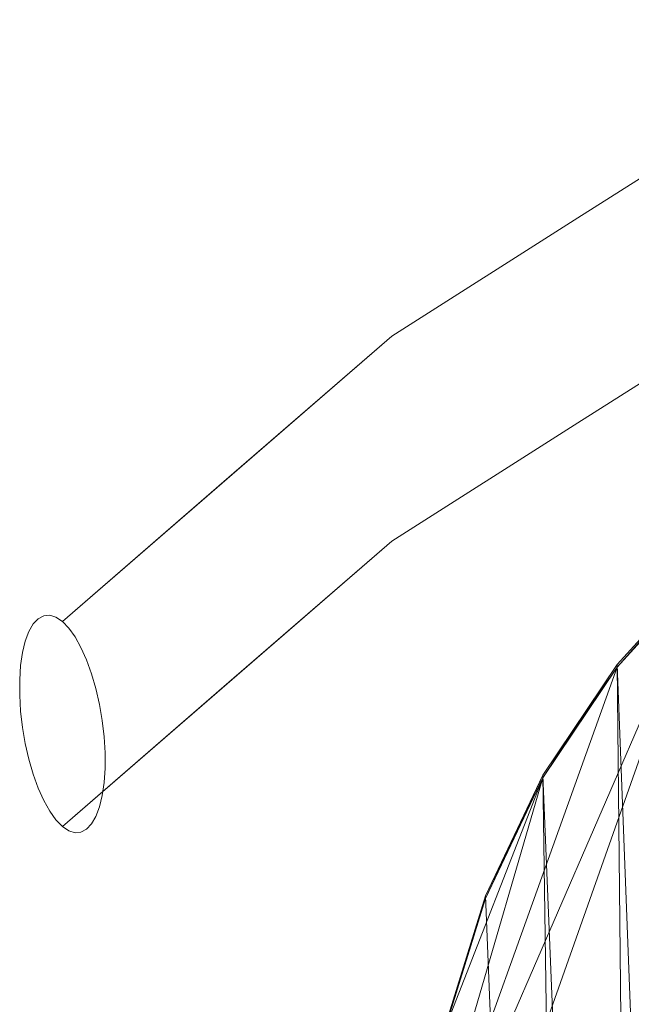
# Model space of a CAD drawing. Units: inches. Extents: x -47 to 204, y 0 to 264.
# Drawn here: x 82 to 86, y 164 to 170 of the extents above; entities that cross this region are included whole.
import ezdxf

# ---------------------------------------------------------------- set-up
doc = ezdxf.new("R2010")
doc.units = ezdxf.units.IN
doc.header["$MEASUREMENT"] = 0
doc.layers.get('0').update_dxf_attribs({"color": 10})

# ---------------------------------------------------------------- blocks, each defined once
blk = doc.blocks.new('ALMEA-7-3D')
at = {"lineweight": 18}
for points, invisible_edges in [([(-10.9073, 9.0105, 25.4409), (-9.71, 9.771, 25.1315), (-10.3479, 9.4792, 25.215)], 14), ([(-10.9073, 9.0105, 25.4409), (-10.1611, 9.3326, 25.1866), (-9.71, 9.771, 25.1315)], 3), ([(-10.9073, 9.0105, 25.4409), (-11.5089, 8.7646, 25.4765), (-12.1047, 8.2499, 25.7504)], 3), ([(-10.9073, 9.0105, 25.4409), (-12.1047, 8.2499, 25.7504), (-11.6796, 8.4244, 25.6174)], 14), ([(-10.3479, 8.1848, 22.0335), (-9.71, 8.452, 21.8896), (-10.9073, 7.6914, 22.199)], 13), ([(-10.9073, 7.6914, 22.199), (-9.71, 8.452, 21.8896), (-10.1552, 8.1026, 22.1567)], 14), ([(-12.1047, 8.2499, 25.7504), (-13.1543, 7.3417, 26.1199), (-11.6796, 8.4244, 25.6174)], 14), ([(-13.1656, 7.3319, 26.1239), (-12.1047, 8.2499, 25.7504), (-12.9614, 7.6661, 25.9342)], 14), ([(-10.9073, 7.6914, 22.199), (-12.1047, 6.9308, 22.5085), (-11.5089, 7.4906, 22.3452)], 14), ([(-11.6796, 7.1486, 22.4819), (-12.1047, 6.9308, 22.5085), (-10.9073, 7.6914, 22.199)], 13), ([(-12.7306, 7.6119, 24.2654), (-14.5016, 5.9397, 24.6599), (-14.5016, 6.0382, 24.9021)], 13), ([(-14.382, 6.4318, 26.1618), (-13.0538, 7.6441, 25.573), (-14.4142, 6.3978, 25.9996)], 3), ([(-14.2677, 6.4415, 26.4651), (-12.9614, 7.6661, 25.9342), (-14.3079, 6.4539, 26.3972)], 3), ([(-14.5016, 6.0382, 24.9021), (-14.4955, 6.1305, 25.1438), (-13.041, 7.4865, 24.7222)], 14), ([(-14.4833, 6.2143, 25.3796), (-13.041, 7.4865, 24.7222), (-14.4955, 6.1305, 25.1438)], 3), ([(-13.2846, 7.4404, 25.8842), (-14.382, 6.4318, 26.1618), (-14.3462, 6.4506, 26.2954)], 13), ([(-13.2846, 7.4404, 25.8842), (-14.3462, 6.4506, 26.2954), (-14.3079, 6.4539, 26.3972)], 13), ([(-14.1854, 6.3714, 26.4936), (-14.1453, 6.3152, 26.4536), (-12.8472, 7.4531, 25.944)], 14), ([(-12.8472, 7.4531, 25.944), (-14.1453, 6.3152, 26.4536), (-14.1069, 6.2464, 26.3785)], 13), ([(-14.0109, 5.9815, 25.962), (-12.5168, 7.3881, 25.4968), (-14.0389, 6.0777, 26.1298)], 3), ([(-14.5016, 5.9397, 24.6599), (-12.9294, 7.3029, 23.9684), (-14.4955, 5.8369, 24.4224)], 3), ([(-13.1656, 7.3319, 26.1239), (-14.2677, 6.4415, 26.4651), (-14.2266, 6.4138, 26.4974)], 1), ([(-13.1543, 7.3417, 26.1199), (-14.2266, 6.4138, 26.4974), (-14.1854, 6.3714, 26.4936)], 12), ([(-13.4532, 7.2554, 25.3223), (-14.4833, 6.2143, 25.3796), (-14.4654, 6.2878, 25.604)], 13), ([(-13.4532, 7.2554, 25.3223), (-14.4654, 6.2878, 25.604), (-14.4422, 6.3495, 25.8123)], 13), ([(-13.4532, 7.2554, 25.3223), (-14.4422, 6.3495, 25.8123), (-14.4142, 6.3978, 25.9996)], 13), ([(-14.1069, 6.2464, 26.3785), (-14.0712, 6.1667, 26.2697), (-12.9981, 7.1577, 25.8585)], 14), ([(-14.0389, 6.0777, 26.1298), (-12.9981, 7.1577, 25.8585), (-14.0712, 6.1667, 26.2697)], 3), ([(-13.1543, 6.0226, 22.878), (-12.1047, 6.9308, 22.5085), (-11.6796, 7.1486, 22.4819)], 14), ([(-13.9877, 5.8803, 25.7699), (-12.7803, 6.9939, 25.3236), (-14.0109, 5.9815, 25.962)], 3), ([(-13.9698, 5.7762, 25.5578), (-12.7803, 6.9939, 25.3236), (-13.9877, 5.8803, 25.7699)], 3), ([(-12.9614, 6.3845, 22.7844), (-12.1047, 6.9308, 22.5085), (-13.1656, 6.0128, 22.882)], 13), ([(-14.4142, 5.4309, 23.6231), (-14.4422, 5.5271, 23.791), (-12.8605, 6.8965, 23.1399)], 14), ([(-12.4413, 6.8775, 24.4195), (-13.9515, 5.5689, 25.0931), (-13.9515, 5.4704, 24.8508)], 13), ([(-13.9698, 5.7762, 25.5578), (-13.9576, 5.6716, 25.3305), (-12.7956, 6.8003, 25.0078)], 14), ([(-13.9515, 5.5689, 25.0931), (-12.7956, 6.8003, 25.0078), (-13.9576, 5.6716, 25.3305)], 3), ([(-13.3263, 6.7473, 23.6599), (-14.4833, 5.7324, 24.1951), (-14.4955, 5.8369, 24.4224)], 13), ([(-14.4833, 5.7324, 24.1951), (-13.3263, 6.7473, 23.6599), (-14.4654, 5.6283, 23.9831)], 3), ([(-13.3263, 6.7473, 23.6599), (-14.4422, 5.5271, 23.791), (-14.4654, 5.6283, 23.9831)], 13), ([(-12.5168, 6.4909, 23.2917), (-14.0109, 5.1591, 23.9407), (-14.0389, 5.1108, 23.7533)], 13), ([(-13.117, 6.4552, 22.9653), (-14.382, 5.3419, 23.4832), (-14.4142, 5.4309, 23.6231)], 13), ([(-14.382, 6.4318, 26.1618), (-14.4142, 6.3978, 25.9996), (-14.0712, 6.1667, 26.2697)], 14), ([(-13.117, 6.4552, 22.9653), (-14.3462, 5.2622, 23.3745), (-14.382, 5.3419, 23.4832)], 13), ([(-14.1069, 6.2464, 26.3785), (-14.3462, 6.4506, 26.2954), (-14.382, 6.4318, 26.1618)], 13), ([(-14.0712, 6.1667, 26.2697), (-14.1069, 6.2464, 26.3785), (-14.382, 6.4318, 26.1618)], 14), ([(-13.117, 6.4552, 22.9653), (-14.3079, 5.1934, 23.2993), (-14.3462, 5.2622, 23.3745)], 13), ([(-14.3079, 6.4539, 26.3972), (-14.3462, 6.4506, 26.2954), (-14.1453, 6.3152, 26.4536)], 14), ([(-14.3462, 6.4506, 26.2954), (-14.1069, 6.2464, 26.3785), (-14.1453, 6.3152, 26.4536)], 13), ([(-14.3079, 6.4539, 26.3972), (-14.1854, 6.3714, 26.4936), (-14.2677, 6.4415, 26.4651)], 3), ([(-14.1453, 6.3152, 26.4536), (-14.1854, 6.3714, 26.4936), (-14.3079, 6.4539, 26.3972)], 14), ([(-14.2266, 6.4138, 26.4974), (-14.2677, 6.4415, 26.4651), (-14.1854, 6.3714, 26.4936)], 2), ([(-13.9576, 5.3781, 24.6091), (-13.9698, 5.2943, 24.3734), (-12.7956, 6.4115, 24.0522)], 14), ([(-13.9515, 5.4704, 24.8508), (-13.9576, 5.3781, 24.6091), (-12.7956, 6.4115, 24.0522)], 14), ([(-14.4422, 6.3495, 25.8123), (-14.4654, 6.2878, 25.604), (-14.0109, 5.9815, 25.962)], 14), ([(-14.0389, 6.0777, 26.1298), (-14.4142, 6.3978, 25.9996), (-14.4422, 6.3495, 25.8123)], 13), ([(-14.4422, 6.3495, 25.8123), (-14.0109, 5.9815, 25.962), (-14.0389, 6.0777, 26.1298)], 13), ([(-14.4142, 6.3978, 25.9996), (-14.0389, 6.0777, 26.1298), (-14.0712, 6.1667, 26.2697)], 13), ([(-14.2677, 5.1372, 23.2593), (-14.3079, 5.1934, 23.2993), (-12.9614, 6.3845, 22.7844)], 14), ([(-12.6411, 6.3722, 23.0631), (-14.0712, 5.0768, 23.5911), (-14.1069, 5.058, 23.4576)], 13), ([(-12.6411, 6.3722, 23.0631), (-14.0389, 5.1108, 23.7533), (-14.0712, 5.0768, 23.5911)], 13), ([(-14.4833, 6.2143, 25.3796), (-13.9877, 5.8803, 25.7699), (-14.4654, 6.2878, 25.604)], 3), ([(-14.4654, 6.2878, 25.604), (-13.9877, 5.8803, 25.7699), (-14.0109, 5.9815, 25.962)], 13), ([(-14.0109, 5.1591, 23.9407), (-12.7803, 6.3296, 23.6909), (-13.9877, 5.2207, 24.1489)], 3), ([(-13.9698, 5.2943, 24.3734), (-13.9877, 5.2207, 24.1489), (-12.7803, 6.3296, 23.6909)], 14), ([(-14.4833, 6.2143, 25.3796), (-14.4955, 6.1305, 25.1438), (-13.9698, 5.7762, 25.5578)], 14), ([(-13.9877, 5.8803, 25.7699), (-14.4833, 6.2143, 25.3796), (-13.9698, 5.7762, 25.5578)], 3), ([(-12.8472, 6.2252, 22.9262), (-14.1453, 5.0547, 23.3557), (-14.1854, 5.0671, 23.2879)], 13), ([(-14.1453, 5.0547, 23.3557), (-12.8472, 6.2252, 22.9262), (-14.1069, 5.058, 23.4576)], 3), ([(-14.5016, 6.0382, 24.9021), (-13.9576, 5.6716, 25.3305), (-14.4955, 6.1305, 25.1438)], 3), ([(-13.9576, 5.6716, 25.3305), (-13.9698, 5.7762, 25.5578), (-14.4955, 6.1305, 25.1438)], 14), ([(-14.5016, 6.0382, 24.9021), (-13.9515, 5.5689, 25.0931), (-13.9576, 5.6716, 25.3305)], 13), ([(-14.5016, 5.9397, 24.6599), (-13.9515, 5.5689, 25.0931), (-14.5016, 6.0382, 24.9021)], 3), ([(-14.1854, 5.0671, 23.2879), (-14.2266, 5.0948, 23.2555), (-13.1543, 6.0226, 22.878)], 12), ([(-14.2266, 5.0948, 23.2555), (-14.2677, 5.1372, 23.2593), (-13.1656, 6.0128, 22.882)], 2), ([(-14.5016, 5.9397, 24.6599), (-14.4955, 5.8369, 24.4224), (-13.9515, 5.4704, 24.8508)], 14), ([(-13.9515, 5.4704, 24.8508), (-13.9515, 5.5689, 25.0931), (-14.5016, 5.9397, 24.6599)], 14), ([(-13.9576, 5.3781, 24.6091), (-14.4955, 5.8369, 24.4224), (-14.4833, 5.7324, 24.1951)], 13), ([(-13.9576, 5.3781, 24.6091), (-13.9515, 5.4704, 24.8508), (-14.4955, 5.8369, 24.4224)], 14), ([(-14.4833, 5.7324, 24.1951), (-14.4654, 5.6283, 23.9831), (-13.9698, 5.2943, 24.3734)], 14), ([(-14.4833, 5.7324, 24.1951), (-13.9698, 5.2943, 24.3734), (-13.9576, 5.3781, 24.6091)], 13), ([(-14.4654, 5.6283, 23.9831), (-14.4422, 5.5271, 23.791), (-13.9877, 5.2207, 24.1489)], 14), ([(-14.4654, 5.6283, 23.9831), (-13.9877, 5.2207, 24.1489), (-13.9698, 5.2943, 24.3734)], 13), ([(-14.0109, 5.1591, 23.9407), (-14.4422, 5.5271, 23.791), (-14.4142, 5.4309, 23.6231)], 13), ([(-13.9877, 5.2207, 24.1489), (-14.4422, 5.5271, 23.791), (-14.0109, 5.1591, 23.9407)], 3), ([(-14.4142, 5.4309, 23.6231), (-14.382, 5.3419, 23.4832), (-14.0389, 5.1108, 23.7533)], 14), ([(-14.4142, 5.4309, 23.6231), (-14.0389, 5.1108, 23.7533), (-14.0109, 5.1591, 23.9407)], 13), ([(-14.382, 5.3419, 23.4832), (-14.3462, 5.2622, 23.3745), (-14.0712, 5.0768, 23.5911)], 14), ([(-14.382, 5.3419, 23.4832), (-14.0712, 5.0768, 23.5911), (-14.0389, 5.1108, 23.7533)], 13), ([(-14.3079, 5.1934, 23.2993), (-14.1069, 5.058, 23.4576), (-14.3462, 5.2622, 23.3745)], 3), ([(-14.3462, 5.2622, 23.3745), (-14.1069, 5.058, 23.4576), (-14.0712, 5.0768, 23.5911)], 13), ([(-14.3079, 5.1934, 23.2993), (-14.2677, 5.1372, 23.2593), (-14.1854, 5.0671, 23.2879)], 14), ([(-14.3079, 5.1934, 23.2993), (-14.1854, 5.0671, 23.2879), (-14.1453, 5.0547, 23.3557)], 13), ([(-14.1453, 5.0547, 23.3557), (-14.1069, 5.058, 23.4576), (-14.3079, 5.1934, 23.2993)], 14), ([(-14.1854, 5.0671, 23.2879), (-14.2677, 5.1372, 23.2593), (-14.2266, 5.0948, 23.2555)], 1)]:
    blk.add_3dface(points, dxfattribs=dict(at, invisible_edges=invisible_edges))
mesh = blk.add_polyface(dxfattribs=at)
corners = [(-10.0113, -10.6034, 18.3254), (-8.2525, -11.1808, 18.1242), (-6.4575, -11.6473, 17.9589), (-4.6336, -12, 17.8324), (-2.7887, -12.2365, 17.7467), (-0.9309, -12.3552, 17.7035), (0.931, -12.3552, 17.7035), (2.7888, -12.2365, 17.7467), (4.6337, -12, 17.8324), (6.4576, -11.6473, 17.9589), (8.2526, -11.1808, 18.1242), (10.0113, -10.6034, 18.3254), (10.481, -10.3857, 18.3828), (10.9074, -10.0909, 18.4312), (11.2782, -9.7273, 18.4682), (11.5822, -9.3053, 18.4916), (11.81, -8.837, 18.4997), (11.9541, -8.3365, 18.4912), (12.2402, -6.606, 18.4249), (12.4221, -4.8624, 18.3392), (12.499, -3.1121, 18.2337), (12.4706, -1.3617, 18.1084), (12.3371, 0.3824, 17.9638), (12.099, 2.1137, 17.8012), (11.7572, 3.8257, 17.6223), (11.5024, 4.6491, 17.5212), (11.1315, 5.425, 17.4047), (10.6527, 6.1374, 17.2774), (10.0764, 6.7723, 17.1441), (9.4144, 7.3171, 17.0099), (8.2988, 8.0399, 16.8124), (7.1251, 8.6694, 16.6339), (5.9009, 9.2013, 16.4784), (4.6345, 9.6319, 16.3495), (3.3347, 9.9577, 16.2501), (2.0106, 10.1765, 16.1825), (0.6717, 10.2863, 16.1483), (-0.672, 10.2863, 16.1484), (-2.0108, 10.1764, 16.1826), (-3.3349, 9.9577, 16.2502), (-4.6347, 9.6318, 16.3496), (-5.9011, 9.2013, 16.4785), (-7.1252, 8.6693, 16.6339), (-8.2989, 8.0398, 16.8124), (-9.4144, 7.3171, 17.0099), (-10.0764, 6.7723, 17.1441), (-10.6528, 6.1374, 17.2774), (-11.1315, 5.4249, 17.4047), (-11.5024, 4.6491, 17.5212), (-11.7572, 3.8257, 17.6223), (-12.099, 2.1135, 17.8012), (-12.3371, 0.3822, 17.9638), (-12.4707, -1.3619, 18.1084), (-12.499, -3.1124, 18.2337), (-12.4221, -4.8626, 18.3392), (-12.2402, -6.6062, 18.4249), (-11.9541, -8.3365, 18.4912), (-11.81, -8.8369, 18.4997), (-11.5823, -9.3051, 18.4916), (-11.2784, -9.7271, 18.4682), (-10.9076, -10.0907, 18.4312), (-10.4811, -10.3856, 18.3828)]
mesh.append_faces([[corners[k] for k in face] for face in [(58, 56, 57)]], dxfattribs={"vtx0": -1})
mesh.append_faces([[corners[k] for k in face] for face in [(18, 15, 17), (22, 19, 21), (31, 10, 30), (34, 8, 33), (2, 42, 1), (60, 49, 59), (56, 58, 55), (39, 4, 38), (47, 61, 46), (48, 60, 47), (52, 54, 51)]], dxfattribs={"vtx0": -1, "vtx1": -1})
mesh.append_faces([[corners[k] for k in face] for face in [(14, 18, 22), (51, 55, 59)]], dxfattribs={"vtx0": -1, "vtx1": -1, "vtx2": -1})
mesh.append_faces([[corners[k] for k in face] for face in [(27, 11, 12), (24, 13, 14), (14, 23, 24), (13, 25, 26), (12, 26, 27), (11, 27, 28), (9, 31, 32), (8, 32, 33), (7, 34, 35), (36, 5, 6), (38, 4, 5), (39, 3, 4), (46, 61, 0), (55, 58, 59), (51, 54, 55), (47, 60, 61), (1, 42, 43), (1, 43, 44), (2, 41, 42), (3, 39, 40), (3, 40, 41), (5, 37, 38), (59, 50, 51), (60, 48, 49), (0, 44, 45)]], dxfattribs={"vtx0": -1, "vtx2": -1})
mesh.append_faces([[corners[k] for k in face] for face in [(53, 54, 52)]], dxfattribs={"vtx1": -1})
mesh.append_faces([[corners[k] for k in face] for face in [(14, 15, 18), (18, 19, 22), (9, 10, 31), (8, 9, 32), (7, 8, 34), (12, 13, 26), (10, 11, 29), (6, 7, 35), (22, 23, 14), (24, 25, 13), (28, 29, 11), (29, 30, 10), (35, 36, 6), (0, 1, 44), (2, 3, 41), (49, 50, 59), (45, 46, 0), (36, 37, 5)]], dxfattribs={"vtx1": -1, "vtx2": -1})
mesh.append_faces([[corners[k] for k in face] for face in [(15, 16, 17), (19, 20, 21)]], dxfattribs={"vtx2": -1})
mesh = blk.add_polyface(dxfattribs=at)
corners = [(10.0113, -10.6207, 18.0732), (8.2525, -11.198, 17.8729), (6.4575, -11.6645, 17.7084), (4.6336, -12.0171, 17.5824), (2.7887, -12.2536, 17.4971), (0.931, -12.3723, 17.4541), (-0.9309, -12.3723, 17.4541), (-2.7886, -12.2536, 17.4971), (-4.6335, -12.0172, 17.5824), (-6.4574, -11.6645, 17.7084), (-8.2525, -11.198, 17.8729), (-10.0113, -10.6207, 18.0732), (-10.4811, -10.4029, 18.1303), (-10.9076, -10.108, 18.1785), (-11.2784, -9.7444, 18.2152), (-11.5823, -9.3224, 18.2385), (-11.81, -8.8543, 18.2464), (-11.9541, -8.3539, 18.2378), (-12.2402, -6.6236, 18.1713), (-12.4221, -4.88, 18.0855), (-12.499, -3.1298, 17.9799), (-12.4707, -1.3793, 17.8546), (-12.3371, 0.3648, 17.7101), (-12.099, 2.0961, 17.5477), (-11.7572, 3.8084, 17.369), (-11.5024, 4.6317, 17.2681), (-11.1316, 5.4076, 17.1519), (-10.6528, 6.1201, 17.0249), (-10.0764, 6.755, 16.8919), (-9.4144, 7.2999, 16.7581), (-8.2989, 8.0226, 16.5611), (-7.1251, 8.6521, 16.3831), (-5.901, 9.1841, 16.2281), (-4.6346, 9.6147, 16.0996), (-3.3348, 9.9406, 16.0004), (-2.0108, 10.1593, 15.933), (-0.672, 10.2692, 15.8989), (0.6717, 10.2692, 15.8989), (2.0105, 10.1594, 15.933), (3.3346, 9.9406, 16.0004), (4.6344, 9.6147, 16.0995), (5.9008, 9.1842, 16.2281), (7.125, 8.6522, 16.3831), (8.2988, 8.0226, 16.561), (9.4144, 7.2999, 16.7581), (10.0764, 6.755, 16.8919), (10.6528, 6.1201, 17.0249), (11.1315, 5.4076, 17.1519), (11.5024, 4.6318, 17.2681), (11.7572, 3.8084, 17.369), (12.099, 2.0963, 17.5476), (12.3371, 0.365, 17.7101), (12.4706, -1.3791, 17.8546), (12.499, -3.1295, 17.9799), (12.4221, -4.8798, 18.0855), (12.2402, -6.6234, 18.1712), (11.9541, -8.3539, 18.2378), (11.81, -8.8544, 18.2464), (11.5822, -9.3226, 18.2385), (11.2782, -9.7446, 18.2152), (10.9074, -10.1082, 18.1785), (10.481, -10.403, 18.1303)]
mesh.append_faces([[corners[k] for k in face] for face in [(24, 26, 23), (23, 28, 22), (20, 11, 19), (13, 18, 12), (12, 19, 11), (9, 32, 8), (41, 3, 40), (45, 1, 44), (47, 50, 46), (51, 45, 50), (4, 39, 3), (53, 0, 52), (52, 0, 51)]], dxfattribs={"vtx0": -1, "vtx1": -1})
mesh.append_faces([[corners[k] for k in face] for face in [(22, 28, 10), (51, 1, 45)]], dxfattribs={"vtx0": -1, "vtx1": -1, "vtx2": -1})
mesh.append_faces([[corners[k] for k in face] for face in [(23, 26, 27), (23, 27, 28), (8, 32, 33), (8, 33, 34), (7, 34, 35), (10, 29, 30), (9, 31, 32), (6, 35, 36), (12, 18, 19), (11, 21, 22), (35, 6, 7), (2, 41, 42), (3, 39, 40), (54, 61, 0), (55, 60, 61), (55, 59, 60), (59, 55, 56), (37, 5, 6)]], dxfattribs={"vtx0": -1, "vtx2": -1})
mesh.append_faces([[corners[k] for k in face] for face in [(25, 26, 24), (16, 17, 15)]], dxfattribs={"vtx1": -1})
mesh.append_faces([[corners[k] for k in face] for face in [(30, 31, 9), (28, 29, 10), (13, 14, 18), (14, 15, 17), (17, 18, 14), (20, 21, 11), (10, 11, 22), (9, 10, 30), (7, 8, 34), (36, 37, 6), (37, 38, 5), (38, 39, 4), (42, 43, 2), (45, 46, 50), (49, 50, 47), (43, 44, 1), (0, 1, 51), (2, 3, 41), (1, 2, 43), (4, 5, 38), (54, 55, 61), (53, 54, 0), (58, 59, 56)]], dxfattribs={"vtx1": -1, "vtx2": -1})
mesh.append_faces([[corners[k] for k in face] for face in [(47, 48, 49), (56, 57, 58)]], dxfattribs={"vtx2": -1})
mesh = blk.add_polyface(dxfattribs=at)
corners = [(-11.7572, 3.8084, 17.369), (-11.7572, 3.8257, 17.6223), (-11.5024, 4.6491, 17.5212), (-11.1315, 5.4249, 17.4047), (-10.6528, 6.1374, 17.2774), (-10.0764, 6.7723, 17.1441), (-9.4144, 7.3171, 17.0099), (-9.4144, 7.2999, 16.7581), (-10.0764, 6.755, 16.8919), (-10.6528, 6.1201, 17.0249), (-11.1316, 5.4076, 17.1519), (-11.5024, 4.6317, 17.2681)]
mesh.append_faces([[corners[k] for k in face] for face in [(2, 0, 1)]], dxfattribs={"vtx0": -1})
mesh.append_faces([[corners[k] for k in face] for face in [(5, 9, 4)]], dxfattribs={"vtx0": -1, "vtx1": -1})
mesh.append_faces([[corners[k] for k in face] for face in [(8, 5, 6), (11, 2, 3), (10, 3, 4)]], dxfattribs={"vtx0": -1, "vtx2": -1})
mesh.append_faces([[corners[k] for k in face] for face in [(7, 8, 6)]], dxfattribs={"vtx1": -1})
mesh.append_faces([[corners[k] for k in face] for face in [(8, 9, 5), (9, 10, 4), (11, 0, 2), (10, 11, 3)]], dxfattribs={"vtx1": -1, "vtx2": -1})

msp = doc.modelspace()

# ---------------------------------------------------------------- linework, layer by layer
at = {"lineweight": 18, "invisible_edges": 15}
for points in [[(85.98273, 169.24732, 24.49265), (86.30481, 169.49728, 24.74654), (87.41154, 170.03353, 24.17362)], [(87.41154, 170.03353, 24.17362), (86.39707, 169.3915, 24.02539), (85.98273, 169.24732, 24.49265)], [(85.21613, 168.78853, 25.47648), (86.56403, 169.65537, 25.00973), (85.01534, 168.68974, 25.30704)], [(86.56403, 169.65537, 25.00973), (86.30481, 169.49728, 24.74654), (85.01534, 168.68974, 25.30704)], [(86.37712, 169.50313, 25.21498), (86.56403, 169.65537, 25.00973), (85.21613, 168.78853, 25.47648)], [(87.31842, 169.57569, 24.8299), (86.13954, 168.92342, 25.12387), (85.9153, 168.62485, 24.97966)], [(87.31842, 169.57569, 24.8299), (85.9153, 168.62485, 24.97966), (87.62096, 169.49335, 24.42916)], [(86.56398, 169.35645, 25.18663), (86.13954, 168.92342, 25.12387), (87.31842, 169.57569, 24.8299)], [(85.01534, 168.68974, 25.30704), (86.30481, 169.49728, 24.74654), (84.7309, 168.47696, 25.14125)], [(85.98273, 169.24732, 24.49265), (84.7309, 168.47696, 25.14125), (86.30481, 169.49728, 24.74654)], [(85.21613, 168.78853, 25.47648), (85.81771, 169.03435, 25.44094), (86.37712, 169.50313, 25.21498)], [(86.13985, 168.73926, 22.89042), (85.40499, 168.4834, 23.47474), (87.32691, 169.51424, 22.8739)], [(86.66762, 169.374, 23.48513), (87.32691, 169.51424, 22.8739), (85.40499, 168.4834, 23.47474)], [(87.62096, 169.49335, 24.42916), (85.9153, 168.62485, 24.97966), (86.48876, 168.83214, 24.61238)], [(87.32691, 169.51424, 22.8739), (87.41154, 169.31545, 22.40873), (86.13985, 168.73926, 22.89042)], [(85.11141, 168.61711, 24.43649), (86.39707, 169.3915, 24.02539), (85.11727, 168.49495, 24.04639)], [(85.11141, 168.61711, 24.43649), (85.98273, 169.24732, 24.49265), (86.39707, 169.3915, 24.02539)], [(86.39707, 169.3915, 24.02539), (86.66762, 169.374, 23.48513), (85.11727, 168.49495, 24.04639)], [(85.11727, 168.49495, 24.04639), (86.66762, 169.374, 23.48513), (85.40499, 168.4834, 23.47474)], [(86.56398, 169.35645, 25.18663), (85.81771, 169.03435, 25.44094), (85.04541, 168.44825, 25.61738)], [(85.1339, 168.33663, 25.4717), (86.56398, 169.35645, 25.18663), (85.04541, 168.44825, 25.61738)], [(86.56398, 169.35645, 25.18663), (85.1339, 168.33663, 25.4717), (86.13954, 168.92342, 25.12387)], [(86.13985, 168.73926, 22.89042), (87.41154, 169.31545, 22.40873), (85.46736, 168.16157, 22.78814)], [(85.46736, 168.16157, 22.78814), (87.41154, 169.31545, 22.40873), (86.30481, 168.53153, 22.37294)], [(84.7309, 168.47696, 25.14125), (85.98273, 169.24732, 24.49265), (84.40736, 168.19239, 24.94254)], [(85.98273, 169.24732, 24.49265), (85.11141, 168.61711, 24.43649), (84.40736, 168.19239, 24.94254)], [(87.47873, 169.07572, 23.79729), (85.99049, 168.12468, 23.92175), (88.01423, 169.18889, 23.31811)], [(85.99049, 168.12468, 23.92175), (86.6055, 168.30719, 23.23172), (88.01423, 169.18889, 23.31811)], [(85.99049, 168.12468, 23.92175), (87.47873, 169.07572, 23.79729), (86.6055, 168.73711, 24.28835)], [(85.1339, 168.33663, 25.4717), (85.9153, 168.62485, 24.97966), (86.13954, 168.92342, 25.12387)], [(86.6055, 168.73711, 24.28835), (86.48876, 168.83214, 24.61238), (85.004, 167.78282, 24.88058)], [(85.004, 167.78282, 24.88058), (86.48876, 168.83214, 24.61238), (85.9153, 168.62485, 24.97966)], [(85.01534, 168.68974, 25.30704), (83.76369, 167.68998, 25.93423), (85.21613, 168.78853, 25.47648)], [(85.21613, 168.78853, 25.47648), (83.76369, 167.68998, 25.93423), (84.62035, 168.27378, 25.75039)], [(85.46736, 168.16157, 22.78814), (84.69546, 167.78796, 23.25378), (86.13985, 168.73926, 22.89042)], [(85.40499, 168.4834, 23.47474), (86.13985, 168.73926, 22.89042), (84.69546, 167.78796, 23.25378)], [(85.004, 167.78282, 24.88058), (85.06221, 167.63231, 24.49075), (86.6055, 168.73711, 24.28835)], [(85.06221, 167.63231, 24.49075), (85.99049, 168.12468, 23.92175), (86.6055, 168.73711, 24.28835)], [(87.31144, 168.52607, 22.26347), (87.62096, 168.7503, 22.60292), (85.9153, 167.74417, 22.81515)], [(87.62096, 168.7503, 22.60292), (86.03817, 167.88323, 23.08344), (85.9153, 167.74417, 22.81515)], [(87.62096, 168.7503, 22.60292), (86.6055, 168.30719, 23.23172), (86.03817, 167.88323, 23.08344)], [(85.01534, 168.68974, 25.30704), (83.67128, 167.66803, 25.57299), (83.44046, 167.46426, 25.88418)], [(85.01534, 168.68974, 25.30704), (83.44046, 167.46426, 25.88418), (83.76369, 167.68998, 25.93423)], [(84.7309, 168.47696, 25.14125), (83.67128, 167.66803, 25.57299), (85.01534, 168.68974, 25.30704)], [(85.11141, 168.61711, 24.43649), (83.68401, 167.51038, 24.72221), (84.40736, 168.19239, 24.94254)], [(83.68401, 167.51038, 24.72221), (85.11141, 168.61711, 24.43649), (85.11727, 168.49495, 24.04639)], [(85.004, 167.78282, 24.88058), (85.9153, 168.62485, 24.97966), (84.20822, 167.41198, 25.49678)], [(85.1339, 168.33663, 25.4717), (84.20822, 167.41198, 25.49678), (85.9153, 168.62485, 24.97966)], [(83.67128, 167.66803, 25.57299), (84.7309, 168.47696, 25.14125), (84.40736, 168.19239, 24.94254)], [(85.11727, 168.49495, 24.04639), (83.99442, 167.6358, 24.26537), (83.68401, 167.51038, 24.72221)], [(84.69546, 167.78796, 23.25378), (83.79567, 167.32677, 23.96836), (85.40499, 168.4834, 23.47474)], [(83.79567, 167.32677, 23.96836), (83.99442, 167.6358, 24.26537), (85.40499, 168.4834, 23.47474)], [(85.40499, 168.4834, 23.47474), (83.99442, 167.6358, 24.26537), (85.11727, 168.49495, 24.04639)], [(86.30481, 168.53153, 22.37294), (86.56393, 168.4609, 22.07418), (85.01534, 167.56206, 22.53547)], [(85.01534, 167.56206, 22.53547), (85.46736, 168.16157, 22.78814), (86.30481, 168.53153, 22.37294)], [(86.13643, 167.85535, 22.50451), (87.31144, 168.52607, 22.26347), (85.9153, 167.74417, 22.81515)], [(86.56988, 168.12648, 22.15669), (87.31144, 168.52607, 22.26347), (86.13643, 167.85535, 22.50451)], [(85.04541, 168.44825, 25.61738), (83.57075, 167.36555, 26.11993), (83.8778, 167.47699, 25.94398)], [(85.04541, 168.44825, 25.61738), (83.8778, 167.47699, 25.94398), (85.1339, 168.33663, 25.4717)], [(86.56393, 168.4609, 22.07418), (85.21613, 167.51449, 22.34518), (85.01534, 167.56206, 22.53547)], [(86.56393, 168.4609, 22.07418), (86.37713, 168.20868, 22.03349), (85.21613, 167.51449, 22.34518)], [(85.1339, 168.33663, 25.4717), (83.8778, 167.47699, 25.94398), (83.7269, 167.18158, 25.85855)], [(85.1339, 168.33663, 25.4717), (83.7269, 167.18158, 25.85855), (84.20822, 167.41198, 25.49678)], [(85.004, 167.2105, 23.47396), (86.6055, 168.30719, 23.23172), (85.06221, 167.37492, 23.85814)], [(86.03817, 167.88323, 23.08344), (86.6055, 168.30719, 23.23172), (85.004, 167.2105, 23.47396)], [(85.99049, 168.12468, 23.92175), (85.06221, 167.37492, 23.85814), (86.6055, 168.30719, 23.23172)], [(83.67128, 167.66803, 25.57299), (84.40736, 168.19239, 24.94254), (83.2718, 167.27931, 25.32226)], [(83.68401, 167.51038, 24.72221), (83.2718, 167.27931, 25.32226), (84.40736, 168.19239, 24.94254)], [(85.01534, 167.56206, 22.53547), (83.86453, 166.92041, 23.1399), (85.46736, 168.16157, 22.78814)], [(83.86453, 166.92041, 23.1399), (84.69546, 167.78796, 23.25378), (85.46736, 168.16157, 22.78814)], [(86.37713, 168.20868, 22.03349), (85.81771, 167.7153, 22.19901), (85.21613, 167.51449, 22.34518)], [(84.28376, 166.90136, 24.41949), (85.99049, 168.12468, 23.92175), (85.06221, 167.63231, 24.49075)], [(85.99049, 168.12468, 23.92175), (84.28376, 166.90136, 24.41949), (85.06221, 167.37492, 23.85814)], [(86.56988, 168.12648, 22.15669), (85.04541, 167.17251, 22.48188), (85.81771, 167.7153, 22.19901)], [(86.56988, 168.12648, 22.15669), (85.1339, 167.1943, 22.66411), (85.04541, 167.17251, 22.48188)], [(86.56988, 168.12648, 22.15669), (86.13643, 167.85535, 22.50451), (85.1339, 167.1943, 22.66411)], [(85.004, 167.2105, 23.47396), (85.9153, 167.74417, 22.81515), (86.03817, 167.88323, 23.08344)], [(85.9153, 167.74417, 22.81515), (85.1339, 167.1943, 22.66411), (86.13643, 167.85535, 22.50451)], [(83.39877, 166.77118, 23.65993), (83.79567, 167.32677, 23.96836), (84.69546, 167.78796, 23.25378)], [(83.86453, 166.92041, 23.1399), (83.39877, 166.77118, 23.65993), (84.69546, 167.78796, 23.25378)], [(83.92949, 166.82416, 25.00778), (85.06221, 167.63231, 24.49075), (85.004, 167.78282, 24.88058)], [(83.92949, 166.82416, 25.00778), (85.004, 167.78282, 24.88058), (83.94475, 167.01782, 25.32358)], [(84.20822, 167.41198, 25.49678), (83.94475, 167.01782, 25.32358), (85.004, 167.78282, 24.88058)], [(85.9153, 167.74417, 22.81515), (85.004, 167.2105, 23.47396), (84.20822, 166.5148, 23.29171)], [(84.20822, 166.5148, 23.29171), (85.1339, 167.1943, 22.66411), (85.9153, 167.74417, 22.81515)], [(82.31086, 166.4217, 25.9996), (83.67128, 167.66803, 25.57299), (83.2718, 167.27931, 25.32226)], [(82.3431, 166.45567, 26.16184), (83.44046, 167.46426, 25.88418), (83.67128, 167.66803, 25.57299)], [(83.44046, 167.46426, 25.88418), (82.41718, 166.47777, 26.3972), (83.76369, 167.68998, 25.93423)], [(82.45737, 166.46542, 26.46506), (83.55942, 167.35575, 26.12391), (83.76369, 167.68998, 25.93423)], [(83.99442, 167.6358, 24.26537), (82.22341, 166.06212, 24.90213), (83.68401, 167.51038, 24.72221)], [(83.99442, 167.6358, 24.26537), (83.79567, 167.32677, 23.96836), (82.22341, 165.96355, 24.65987)], [(85.06221, 167.63231, 24.49075), (83.92949, 166.82416, 25.00778), (84.28376, 166.90136, 24.41949)], [(83.76369, 166.40842, 22.78444), (83.608, 166.47909, 22.96531), (85.01534, 167.56206, 22.53547)], [(83.86453, 166.92041, 23.1399), (85.01534, 167.56206, 22.53547), (83.608, 166.47909, 22.96531)], [(85.21613, 167.51449, 22.34518), (83.76369, 166.40842, 22.78444), (85.01534, 167.56206, 22.53547)], [(83.2718, 167.27931, 25.32226), (83.68401, 167.51038, 24.72221), (82.24171, 166.23818, 25.37955)], [(83.8778, 167.47699, 25.94398), (83.57075, 167.36555, 26.11993), (82.5396, 166.39528, 26.4936)], [(82.61817, 166.2703, 26.37845), (83.7269, 167.18158, 25.85855), (83.8778, 167.47699, 25.94398)], [(83.76369, 166.40842, 22.78444), (85.21613, 167.51449, 22.34518), (84.62035, 166.95473, 22.50846)], [(83.7269, 167.18158, 25.85855), (82.68611, 166.10161, 26.12984), (84.20822, 167.41198, 25.49678)], [(82.71415, 166.00543, 25.96198), (83.94475, 167.01782, 25.32358), (84.20822, 167.41198, 25.49678)], [(85.06221, 167.37492, 23.85814), (84.28376, 166.90136, 24.41949), (83.92949, 166.43537, 24.0522)], [(85.06221, 167.37492, 23.85814), (83.92949, 166.43537, 24.0522), (85.004, 167.2105, 23.47396)], [(83.39877, 166.77118, 23.65993), (82.22956, 165.86084, 24.42243), (83.79567, 167.32677, 23.96836)], [(83.94475, 166.35353, 23.69091), (85.004, 167.2105, 23.47396), (83.92949, 166.43537, 24.0522)], [(83.94475, 166.35353, 23.69091), (84.20822, 166.5148, 23.29171), (85.004, 167.2105, 23.47396)], [(83.8778, 166.24912, 22.92616), (83.57075, 166.0465, 22.878), (85.04541, 167.17251, 22.48188)], [(84.08399, 166.3961, 23.06313), (83.8778, 166.24912, 22.92616), (85.1339, 167.1943, 22.66411)], [(85.04541, 167.17251, 22.48188), (85.1339, 167.1943, 22.66411), (83.8778, 166.24912, 22.92616)], [(85.1339, 167.1943, 22.66411), (84.20822, 166.5148, 23.29171), (84.08399, 166.3961, 23.06313)], [(82.75526, 165.8001, 25.5578), (83.92949, 166.82416, 25.00778), (83.94475, 167.01782, 25.32358)], [(83.86453, 166.92041, 23.1399), (82.28282, 165.55095, 23.79097), (83.39877, 166.77118, 23.65993)], [(83.608, 166.47909, 22.96531), (82.31086, 165.45477, 23.6231), (83.86453, 166.92041, 23.1399)], [(83.92949, 166.82416, 25.00778), (82.77356, 165.59283, 25.09308), (84.28376, 166.90136, 24.41949)], [(82.77356, 165.49425, 24.85081), (83.92949, 166.43537, 24.0522), (84.28376, 166.90136, 24.41949)], [(84.08399, 166.3961, 23.06313), (84.20822, 166.5148, 23.29171), (82.68611, 165.13467, 23.75334)], [(82.71415, 165.18301, 23.94067), (84.20822, 166.5148, 23.29171), (83.94475, 166.35353, 23.69091)], [(82.41718, 165.21732, 23.2993), (83.608, 166.47909, 22.96531), (83.76369, 166.40842, 22.78444)], [(83.76369, 166.40842, 22.78444), (83.55942, 166.0367, 22.88198), (82.45737, 165.1611, 23.25934)], [(82.61817, 165.08188, 23.45757), (83.8778, 166.24912, 22.92616), (84.08399, 166.3961, 23.06313)], [(82.75526, 165.3182, 24.37339), (83.94475, 166.35353, 23.69091), (83.92949, 166.43537, 24.0522)], [(82.5396, 165.09096, 23.28788), (83.57075, 166.0465, 22.878), (83.8778, 166.24912, 22.92616)]]:
    msp.add_3dface(points, dxfattribs=at)

# ---------------------------------------------------------------- block references
msp.add_blockref('ALMEA-7-3D', (96.72505, 160.0239))

doc.saveas('drawing.dxf')
